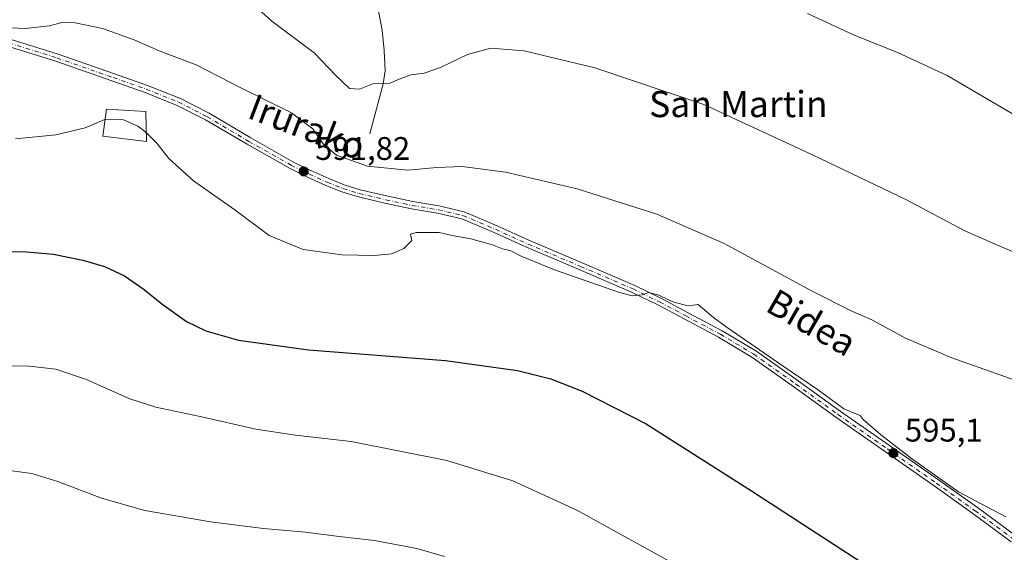
# Model space of a CAD drawing. Units: metres. Extents: x 576542 to 579971, y 4747365 to 4749717.
# Drawn here: x 577340 to 577642, y 4747824 to 4747987 of the extents above; entities that cross this region are included whole.
import ezdxf
from ezdxf.enums import TextEntityAlignment as Align

# ---------------------------------------------------------------- set-up
doc = ezdxf.new("R2010")
doc.units = ezdxf.units.M
doc.header["$MEASUREMENT"] = 0
doc.linetypes.add('DGN Style 4', pattern=[2.6384748266838614, 1.318413404963828, -0.6592067024819142, 0.001648016756204785, -0.6592067024819142])
for name, color, linetype, lineweight in [('Corriente natural lineal', 142, 'Continuous', 13), ('Curva de nivel maestra', 30, 'Continuous', 30), ('Curva de nivel normal', 30, 'Continuous', 0), ('Edificación Cxs', 1, 'Continuous', 13), ('Pista pavimentada Cxs', 135, 'Continuous', 0), ('Pista pavimentada eje', 135, 'DGN Style 4', 0), ('Punto de cota en terreno', 7, 'Continuous', 0), ('Rótulo de punto de cota en terreno', 7, 'Continuous', 0), ('Suelo desnudo CxS', 253, 'Continuous', 0), ('Texto cartográfico', 7, 'Continuous', 0)]:
    doc.layers.add(name, color=color, linetype=linetype, lineweight=lineweight)
doc.styles.add('Style-Arial', font='txt')

# ---------------------------------------------------------------- blocks, each defined once
blk = doc.blocks.new('5PATER')
at = {"layer": 'Suelo desnudo CxS', "linetype": 'Continuous', "lineweight": 0}
h = blk.add_hatch(color=51, dxfattribs=at)
edge = h.paths.add_edge_path()
edge.add_ellipse((0, 0), major_axis=(-0.1095731443231308, -0.1110710700762829), ratio=0.9994222409660322, start_angle=0, end_angle=360)

msp = doc.modelspace()

# ---------------------------------------------------------------- linework, layer by layer
at = {"layer": 'Corriente natural lineal', "color": 142, "linetype": 'Continuous', "lineweight": 13}
msp.add_polyline3d([(577447.6601, 4747952.460100001, 587.001099999994), (577451.7801000001, 4747967.770099999, 584.1178000000073), (577452.3800999997, 4747971.8201, 583.845100000006), (577452.0800999999, 4747978.0601, 583.4484999999986), (577451.4301000005, 4747984.2601, 582.5198999999993), (577449.2301000003, 4747996.1801, 581.5356999999931), (577449.2001, 4748000.0801, 581.051099999997), (577450.1300999997, 4748004.2401, 580.3962000000029), (577452.4600999998, 4748010.460100001, 579.3539000000019), (577454.5601000004, 4748016.690099999, 578.2646999999997), (577456.9901000002, 4748026.860099999, 576.3696999999956), (577459.2001, 4748037.090100001, 574.5712000000058), (577462.0301000001, 4748053.6501, 571.4499000000069), (577463.3300999999, 4748060.020099999, 570.4311000000016), (577464.9301000005, 4748066.4001, 569.5780999999988), (577467.8764000004, 4748076.2105, 567.6744999999937)], dxfattribs=at)
at = {"layer": 'Curva de nivel maestra', "color": 30, "linetype": 'Continuous', "lineweight": 30, "elevation": 600.0000000000001, "flags": 128}
msp.add_lwpolyline([(577335.1799999997, 4747916.3201), (577342.3799999999, 4747916.280099999), (577350.6399999997, 4747915.5101), (577359.6399999997, 4747913.7401), (577366.3099999996, 4747911.780099999), (577372.4000000004, 4747908.9301), (577378.4199999999, 4747904.720100001), (577383.8300000001, 4747900.270099999), (577391.4699999997, 4747894.9001), (577397.3600000005, 4747891.970100001), (577407.3499999996, 4747889.140100001), (577428.9000000004, 4747886.1801), (577470.8799999999, 4747882.940099999), (577492.9699999997, 4747879.880100001), (577503.1900000004, 4747877.2601), (577512.8300000001, 4747873.5001), (577532.4500000002, 4747863.4301), (577564.7100000001, 4747842.960100001), (577598.2800000003, 4747821.140100001)], dxfattribs=at)
at = {"layer": 'Curva de nivel normal', "color": 30, "linetype": 'Continuous', "lineweight": 0, "flags": 128}
for points, elevation in [([(577650.5, 4747913.9), (577639.2699999996, 4747918.75), (577630.2199999997, 4747922.720000001), (577612.0700000003, 4747932.279999999), (577583.6200000001, 4747945.92), (577550.1500000004, 4747961.470000001), (577516.6399999997, 4747972.76), (577495.0099999999, 4747977.949999999), (577484.7400000002, 4747978.720000001), (577477.6299999999, 4747976.82), (577469.2999999998, 4747972.850000001), (577464.2999999998, 4747971.029999999), (577460.2999999998, 4747970.539999999), (577456.6299999999, 4747969.230000001), (577453.6299999999, 4747967.92), (577448.6299999999, 4747967.779999999), (577444.5499999998, 4747966.130000001), (577441.4699999997, 4747966.359999999), (577437.25, 4747970.380000001), (577430.6200000001, 4747977.310000001), (577417.6399999997, 4747987.08), (577410.4199999999, 4747993.600000001)], 585.0000000000001), ([(577646.1600000003, 4747876.640000001), (577626.2199999997, 4747883.680000001), (577611.9400000004, 4747889.74), (577601.6200000001, 4747895.42), (577595.3499999996, 4747898.15), (577583.3899999997, 4747904.180000001), (577556.3200000003, 4747918.779999999), (577535.7400000002, 4747927.82), (577511.2599999999, 4747935.539999999), (577489.3200000003, 4747940.730000001), (577475.9500000002, 4747942.390000001), (577468.2199999997, 4747942.130000001), (577459.3300000001, 4747941.32), (577446.9199999999, 4747942.5), (577437.4400000004, 4747945.880000001), (577433.3200000003, 4747949.42), (577430.1699999999, 4747953.960000001), (577423.6799999997, 4747958.859999999), (577408.0899999999, 4747966.539999999), (577394.4400000004, 4747973.600000001), (577383.0599999996, 4747977.939999999), (577375.4199999999, 4747981.310000001), (577365.6799999997, 4747984.76), (577357.2800000003, 4747986.57), (577353.1600000003, 4747986.65), (577349.4400000004, 4747985.640000001), (577341.9800000004, 4747984.800000001), (577333.2699999996, 4747985.210000001)], 590), ([(577654.8799999999, 4747952.680000001), (577624.7100000001, 4747970.359999999), (577609.29, 4747977.480000001), (577596.2599999999, 4747982.730000001), (577581.8799999999, 4747989.34)], 580), ([(577366.5032000003, 4747956.886700001), (577366.4000000004, 4747956.890000001), (577360.3300000001, 4747954.300000001), (577351.4000000004, 4747952.130000001), (577338.9800000004, 4747950.939999999)], 595), ([(577379.1209000006, 4747952.851299999), (577376.54, 4747954.779999999), (577372.0800000001, 4747956.710000001), (577366.5032000003, 4747956.886700001)], 595), ([(577642.79, 4747834.939999999), (577628.2699999996, 4747842.630000001), (577613.8600000005, 4747852.800000001), (577604.3399999999, 4747860.15), (577598.9600000001, 4747864.77), (577598.1200000001, 4747866.050000001), (577593.0700000003, 4747868.09), (577585.3099999996, 4747873.82), (577574.4299999997, 4747881.180000001), (577557.25, 4747893.050000001), (577553.1100000005, 4747896.119999999), (577548.3399999999, 4747900.130000001), (577545.3300000001, 4747899.720000001), (577540.9299999997, 4747900.82), (577536.0199999996, 4747903.029999999), (577533.1799999997, 4747903.779999999), (577531.1600000003, 4747903.01), (577528.1299999999, 4747902.74), (577524.29, 4747903.74), (577504.2800000003, 4747910.74), (577494.1299999999, 4747914.92), (577490.6699999999, 4747916.619999999), (577488.4000000004, 4747917.180000001), (577485.29, 4747918.449999999), (577478.6299999999, 4747920.220000001), (577472.9699999997, 4747921.26), (577468.9699999997, 4747922.15), (577461.9000000004, 4747922.230000001), (577460.1600000003, 4747921.65), (577460.5300000003, 4747919.689999999), (577458.0800000001, 4747917.25), (577454.2999999998, 4747915.680000001), (577449.1299999999, 4747915.08), (577439.04, 4747915.300000001), (577427.1799999997, 4747916.960000001), (577416.8200000003, 4747921.26), (577406.25, 4747929.109999999), (577393.6299999999, 4747938.08), (577386.0599999996, 4747944.880000001), (577382.2999999998, 4747949.619999999), (577379.3099999996, 4747952.710000001), (577379.1209000006, 4747952.851299999)], 595), ([(577543.7800000003, 4747818.980000001), (577511.1699999999, 4747836.939999999), (577491.5599999996, 4747845.99), (577471.2800000003, 4747852.24), (577441.9299999997, 4747858.039999999), (577424.8300000001, 4747859.980000001), (577412.6799999997, 4747861.84), (577395.6399999997, 4747865.74), (577382.04, 4747868.550000001), (577374.0199999996, 4747871.15), (577360.4800000004, 4747877.15), (577351.4100000003, 4747880.27), (577343.25, 4747881.140000001), (577324.54, 4747881.49)], 605), ([(577334.9500000002, 4747849.41), (577343.9800000004, 4747848.180000001), (577352.0099999999, 4747845.82), (577365.3399999999, 4747840.710000001), (577378.6500000004, 4747836.9), (577398.8200000003, 4747833.380000001), (577415.04, 4747831.359999999), (577427.8200000003, 4747830.230000001), (577438.2999999998, 4747828.859999999), (577449.1299999999, 4747827.689999999), (577462.0899999999, 4747825.220000001), (577470.6200000001, 4747822.75)], 610)]:
    msp.add_lwpolyline(points, dxfattribs=dict(at, elevation=elevation))
at = {"layer": 'Edificación Cxs', "color": 1, "linetype": 'Continuous', "lineweight": 13}
msp.add_polyline3d([(577378.9801000003, 4747959.340100001, 595.136599999998), (577379.1801000005, 4747950.130100001, 596.2139000000025), (577365.8201000001, 4747951.7501, 596.3018000000011), (577366.9200999998, 4747960.020099999, 595.1040999999968), (577378.9801000003, 4747959.340100001, 595.136599999998)], dxfattribs=at)
msp.add_3dface([(577378.9801000003, 4747959.340100001, 596.3018000000011), (577379.1801000005, 4747950.130100001, 596.3018000000011), (577365.8201000001, 4747951.7501, 596.3018000000011), (577366.9200999998, 4747960.020099999, 596.3018000000011)], dxfattribs=at)
at = {"layer": 'Pista pavimentada Cxs', "color": 135, "linetype": 'Continuous', "lineweight": 0}
for points in [[(577334.6601, 4747982.3301, 590.2314000000042), (577352.0601000004, 4747976.9101, 591.1555999999982), (577369.3201000001, 4747970.880100001, 591.9204999999929), (577379.5301000001, 4747967.3201, 592.2222999999941), (577389.5601000004, 4747963.280099999, 592.0947000000015), (577398.3800999997, 4747958.7601, 592.0396999999939), (577411.1700999998, 4747951.220100001, 593.5602999999974), (577424.1001000004, 4747943.920100001, 594.7820000000065), (577429.5301000001, 4747941.2401, 595.7284999999974), (577435.0500999996, 4747938.7301, 594.2369000000035), (577439.8501000004, 4747936.840100001, 592.1677999999956), (577444.7600999996, 4747935.3201, 592.1267999999982), (577452.8101000004, 4747933.4101, 592.1349000000046), (577460.9001000002, 4747931.6501, 592.7951999999932), (577468.8601000002, 4747930.390100001, 593.0748000000021), (577476.6300999997, 4747928.5701, 593.1781999999948), (577486.7001, 4747924.280099999, 593.8850999999995), (577496.7001, 4747919.7501, 594.800700000007), (577512.8201000001, 4747912.9101, 595.171199999997), (577528.9101, 4747905.970100001, 598.9054000000033), (577537.1001000004, 4747901.970100001, 595.5503000000026), (577545.1501000002, 4747897.6801, 595.3003999999928), (577555.7901, 4747892.0601, 597.174199999994), (577566.0800999999, 4747885.870100001, 595.859700000001), (577579.0601000004, 4747876.6501, 595.4231), (577591.9700999996, 4747867.340100001, 595.4805999999953), (577607.0601000004, 4747856.8201, 595.3916999999929), (577622.1300999997, 4747846.290100001, 595.2256000000052), (577634.0201000003, 4747837.790100001, 595.0268999999971), (577645.7901, 4747829.120100001, 595.4890000000014)], [(577334.6601, 4747982.3301, 590.2314000000042), (577352.0601000004, 4747976.9101, 591.1555999999982), (577369.3201000001, 4747970.880100001, 591.9204999999929), (577379.5301000001, 4747967.3201, 592.2222999999941), (577389.5601000004, 4747963.280099999, 592.0947000000015), (577398.3800999997, 4747958.7601, 592.0396999999939), (577411.1700999998, 4747951.220100001, 593.5602999999974), (577424.1001000004, 4747943.920100001, 594.7820000000065), (577429.5301000001, 4747941.2401, 595.7284999999974), (577435.0500999996, 4747938.7301, 594.2369000000035), (577439.8501000004, 4747936.840100001, 592.1677999999956), (577444.7600999996, 4747935.3201, 592.1267999999982), (577452.8101000004, 4747933.4101, 592.1349000000046), (577460.9001000002, 4747931.6501, 592.7951999999932), (577468.8601000002, 4747930.390100001, 593.0748000000021), (577476.6300999997, 4747928.5701, 593.1781999999948), (577486.7001, 4747924.280099999, 593.8850999999995), (577496.7001, 4747919.7501, 594.800700000007), (577512.8201000001, 4747912.9101, 595.171199999997), (577528.9101, 4747905.970100001, 598.9054000000033), (577537.1001000004, 4747901.970100001, 595.5503000000026), (577545.1501000002, 4747897.6801, 595.3003999999928), (577555.7901, 4747892.0601, 597.174199999994), (577566.0800999999, 4747885.870100001, 595.859700000001), (577579.0601000004, 4747876.6501, 595.4231), (577591.9700999996, 4747867.340100001, 595.4805999999953), (577607.0601000004, 4747856.8201, 595.3916999999929), (577622.1300999997, 4747846.290100001, 595.2256000000052), (577634.0201000003, 4747837.790100001, 595.0268999999971), (577645.7901, 4747829.120100001, 595.4890000000014)], [(577644.4001000002, 4747827.300100001, 595.8555999999953), (577632.6801000005, 4747835.940099999, 595.5427999999956), (577620.8201000001, 4747844.420100001, 596.610799999995), (577590.6501000002, 4747865.4801, 596.4324999999953), (577577.7301000003, 4747874.790100001, 596.7535999999964), (577564.8300999999, 4747883.960100001, 595.8488999999972), (577554.6601, 4747890.0601, 596.7219999999943), (577544.0800999999, 4747895.6601, 595.9725999999937), (577536.0601000004, 4747899.940099999, 596.4189999999944), (577527.9600999998, 4747903.890100001, 597.3046000000032), (577511.9200999998, 4747910.8101, 595.695000000007), (577495.7801000001, 4747917.6601, 594.8043000000034), (577485.7801000001, 4747922.190099999, 594.1919000000053), (577475.9200999998, 4747926.380100001, 593.8157000000066), (577468.4200999998, 4747928.140100001, 593.3369999999995), (577460.4801000003, 4747929.4001, 593.6665000000066), (577452.3101000004, 4747931.1801, 593.1141999999963), (577444.1601, 4747933.120100001, 592.7067999999999), (577439.1001000004, 4747934.6801, 592.8181999999942), (577434.1601, 4747936.630100001, 594.7816000000021), (577428.5500999996, 4747939.170100001, 596.7888999999996), (577423.0301000001, 4747941.9001, 596.9039000000049), (577410.0301000001, 4747949.2401, 595.5780999999988), (577397.2801000001, 4747956.7601, 592.5393999999942), (577388.6101000002, 4747961.190099999, 592.6272000000026), (577378.7301000003, 4747965.1801, 592.6526000000014), (577368.5601000004, 4747968.720100001, 591.9575000000041), (577351.3400999998, 4747974.7401, 591.729600000006), (577334.0500999996, 4747980.120100001, 590.7256000000052)], [(577644.4001000002, 4747827.300100001, 595.8555999999953), (577632.6801000005, 4747835.940099999, 595.5427999999956), (577620.8201000001, 4747844.420100001, 596.610799999995), (577590.6501000002, 4747865.4801, 596.4324999999953), (577577.7301000003, 4747874.790100001, 596.7535999999964), (577564.8300999999, 4747883.960100001, 595.8488999999972), (577554.6601, 4747890.0601, 596.7219999999943), (577544.0800999999, 4747895.6601, 595.9725999999937), (577536.0601000004, 4747899.940099999, 596.4189999999944), (577527.9600999998, 4747903.890100001, 597.3046000000032), (577511.9200999998, 4747910.8101, 595.695000000007), (577495.7801000001, 4747917.6601, 594.8043000000034), (577485.7801000001, 4747922.190099999, 594.1919000000053), (577475.9200999998, 4747926.380100001, 593.8157000000066), (577468.4200999998, 4747928.140100001, 593.3369999999995), (577460.4801000003, 4747929.4001, 593.6665000000066), (577452.3101000004, 4747931.1801, 593.1141999999963), (577444.1601, 4747933.120100001, 592.7067999999999), (577439.1001000004, 4747934.6801, 592.8181999999942), (577434.1601, 4747936.630100001, 594.7816000000021), (577428.5500999996, 4747939.170100001, 596.7888999999996), (577423.0301000001, 4747941.9001, 596.9039000000049), (577410.0301000001, 4747949.2401, 595.5780999999988), (577397.2801000001, 4747956.7601, 592.5393999999942), (577388.6101000002, 4747961.190099999, 592.6272000000026), (577378.7301000003, 4747965.1801, 592.6526000000014), (577368.5601000004, 4747968.720100001, 591.9575000000041), (577351.3400999998, 4747974.7401, 591.729600000006), (577334.0500999996, 4747980.120100001, 590.7256000000052)]]:
    msp.add_polyline3d(points, dxfattribs=at)
at = {"layer": 'Pista pavimentada eje', "color": 135, "linetype": 'DGN Style 4', "lineweight": 0}
msp.add_polyline3d([(577334.3400999998, 4747981.1501, 590.4906999999948), (577351.6801000005, 4747975.7501, 591.4554000000062), (577368.9200999998, 4747969.7301, 591.9366000000009), (577379.1001000004, 4747966.1801, 592.4428999999947), (577389.0500999996, 4747962.170100001, 592.3175000000047), (577397.7901, 4747957.690099999, 592.1478999999963), (577410.5601000004, 4747950.1601, 594.6205999999949), (577423.5301000001, 4747942.840100001, 595.9453000000067), (577429.0000999998, 4747940.140100001, 596.1744999999937), (577434.5701000001, 4747937.610099999, 594.2776000000014), (577439.4401000004, 4747935.690099999, 592.5158999999985), (577444.4401000004, 4747934.140100001, 592.438599999994), (577452.5500999996, 4747932.220100001, 592.4600000000064), (577460.6801000005, 4747930.450099999, 593.2428999999975), (577468.6300999997, 4747929.190099999, 593.2103999999963), (577476.2500999998, 4747927.4001, 593.3591000000015), (577486.2100999998, 4747923.1601, 594.0050000000047), (577496.2100999998, 4747918.630100001, 594.7641000000004), (577512.3400999998, 4747911.780099999, 595.2823999999965), (577528.4001000002, 4747904.860099999, 598.1089999999967), (577536.5401, 4747900.880100001, 596.0185999999958), (577544.5800999999, 4747896.600099999, 595.6417999999976), (577555.1901000004, 4747890.9901, 596.8733999999968), (577565.4101, 4747884.850099999, 595.8405999999959), (577578.3501000004, 4747875.6601, 596.0999000000012), (577591.2600999996, 4747866.340100001, 595.9291999999987), (577606.3601000002, 4747855.8201, 596.0286000000051), (577621.4200999998, 4747845.290100001, 595.9184999999999), (577633.3000999996, 4747836.800100001, 595.270399999994), (577645.0500999996, 4747828.1501, 595.6284000000014)], dxfattribs=at)

# ---------------------------------------------------------------- block references
at = {"layer": 'Punto de cota en terreno', "color": 7, "linetype": 'Continuous', "lineweight": 0, "xscale": 10, "yscale": 10, "zscale": 10}
for p in [(577427.3799999999, 4747940.939999999, 591.820000000007), (577608.2599999999, 4747854.5, 595.1000000000058)]:
    msp.add_blockref('5PATER', p, dxfattribs=at)

# ---------------------------------------------------------------- texts
at = {"layer": 'Rótulo de punto de cota en terreno', "color": 7, "linetype": 'Continuous', "lineweight": 0, "style": 'Style-Arial'}
for s, p in [('591,82', (577430.9078000002, 4747944.467800001)), ('595,1', (577611.7878000002, 4747858.027799999))]:
    msp.add_text(s, height=7.000000000000002, dxfattribs=at).set_placement(p)
at = {"layer": 'Texto cartográfico', "color": 7, "linetype": 'Continuous', "lineweight": 0, "style": 'Style-Arial'}
msp.add_text('San Martin', height=8, dxfattribs=at).set_placement((577560.7093439022, 4747961.59015), align=Align.MIDDLE_CENTER)
for s, rotation, p in [('Irurako', 339.0965899018508, (577428.4265082957, 4747954.623155653)), ('Bidea', 330.1712585300746, (577583.202427841, 4747894.57066825))]:
    msp.add_text(s, height=8, rotation=rotation, dxfattribs=at).set_placement(p, align=Align.MIDDLE_CENTER)

doc.saveas('drawing.dxf')
